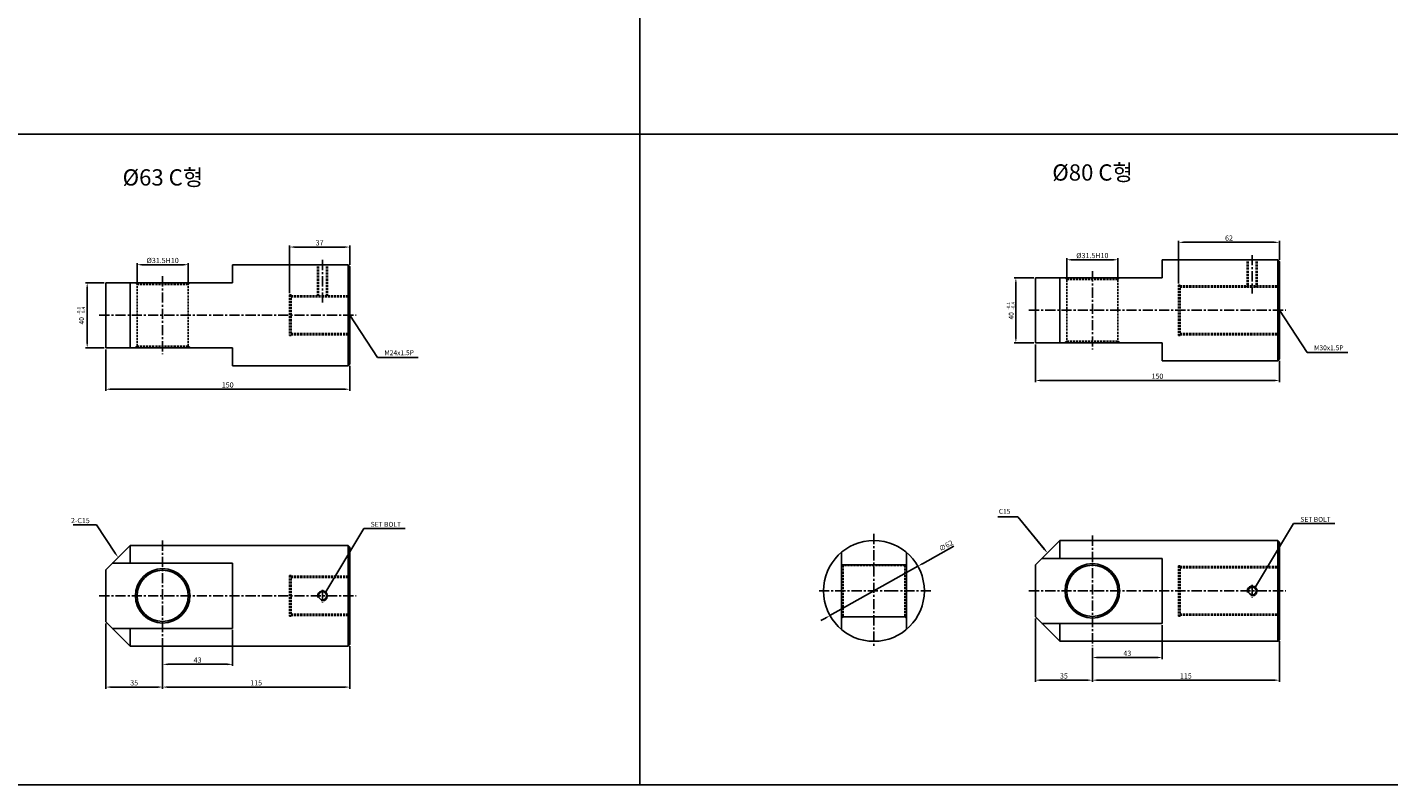
# Model space of a CAD drawing. Extents: x 110 to 7370, y -9299 to 756.
# Drawn here: x 5377 to 6214, y -9297 to -8831 of the extents above; entities that cross this region are included whole.
import ezdxf

# ---------------------------------------------------------------- set-up
doc = ezdxf.new("R2010")
doc.units = 0
doc.header["$LTSCALE"] = 5
doc.header["$MEASUREMENT"] = 0
doc.header["$PDMODE"] = 34
doc.linetypes.add('CENTER', pattern=[2, 1.25, -0.25, 0.25, -0.25])
doc.linetypes.add('HIDDEN', pattern=[0.375, 0.25, -0.125])
doc.layers.get('0').update_dxf_attribs({"linetype": 'CONTINUOUS'})
doc.layers.get('Defpoints').update_dxf_attribs({"linetype": 'CONTINUOUS'})
doc.layers.add('HIDDEN', color=2, linetype='HIDDEN')
doc.layers.add('ML', color=7, linetype='CONTINUOUS')
doc.styles.add('GHS', font='romans', dxfattribs={"bigfont": 'ghs'})
doc.styles.add('치수', font='romans.shx', dxfattribs={"width": 0.7, "oblique": 10, "bigfont": 'fhg.shx'})
doc.dimstyles.new('NKPT', dxfattribs={"dimtxt": 3.2, "dimasz": 3.2, "dimexe": 1, "dimexo": 1, "dimgap": 1, "dimtad": 1, "dimdsep": 46, "dimtxsty": '치수', "dimcen": 0, "dimclrd": 256, "dimclre": 256, "dimclrt": 2, "dimaunit": 1, "dimazin": 2, "dimtm": 1e-09, "dimtfac": 0.7, "dimtmove": 0, "dimatfit": 3, "dimfxl": 0, "dimtolj": 1, "dimarcsym": 0})

# ---------------------------------------------------------------- blocks, each defined once
blk = doc.blocks.new('*D1215')
at = {"layer": 'Defpoints', "color": 0}
for p in [(5503.37, -9201.1), (5460.37, -9215.1), (5503.37, -9223.21)]:
    blk.add_point(p, dxfattribs=at)
at = {"layer": 'ML', "lineweight": -2}
for p, q in [((5503.37, -9202.1), (5503.37, -9224.21)), ((5460.37, -9216.1), (5460.37, -9224.21)), ((5463.57, -9223.21), (5500.17, -9223.21))]:
    blk.add_line(p, q, dxfattribs=at)
at = {"layer": 'ML'}
for points in [[(5463.57, -9222.67), (5463.57, -9223.74), (5460.37, -9223.21)], [(5500.17, -9222.67), (5500.17, -9223.74), (5503.37, -9223.21)]]:
    blk.add_solid(points, dxfattribs=at)
at = {"layer": 'ML', "color": 2, "insert": (5481.87, -9220.61), "char_height": 3.2, "attachment_point": 5, "style": '치수'}
blk.add_mtext('\\A1;43', dxfattribs=at)
blk = doc.blocks.new('*D1216')
at = {"layer": 'Defpoints', "color": 0}
for p in [(5575.37, -8966.64), (5575.37, -8978.58), (5538.37, -8996.08)]:
    blk.add_point(p, dxfattribs=at)
at = {"layer": 'ML', "lineweight": -2}
for p, q in [((5538.37, -8995.08), (5538.37, -8965.64)), ((5541.57, -8966.64), (5572.17, -8966.64)), ((5575.37, -8977.58), (5575.37, -8965.64))]:
    blk.add_line(p, q, dxfattribs=at)
at = {"layer": 'ML'}
for points in [[(5541.57, -8966.11), (5541.57, -8967.17), (5538.37, -8966.64)], [(5572.17, -8966.11), (5572.17, -8967.17), (5575.37, -8966.64)]]:
    blk.add_solid(points, dxfattribs=at)
at = {"layer": 'ML', "color": 2, "insert": (5556.87, -8964.04), "char_height": 3.2, "attachment_point": 5, "style": '치수'}
blk.add_mtext('\\A1;37', dxfattribs=at)
blk = doc.blocks.new('*D1217')
at = {"layer": 'Defpoints', "color": 0}
for p in [(5476.12, -8977.5), (5444.62, -8989.58), (5476.12, -8989.58)]:
    blk.add_point(p, dxfattribs=at)
at = {"layer": 'ML', "lineweight": -2}
for p, q in [((5444.62, -8988.58), (5444.62, -8976.5)), ((5447.82, -8977.5), (5472.92, -8977.5)), ((5476.12, -8988.58), (5476.12, -8976.5))]:
    blk.add_line(p, q, dxfattribs=at)
at = {"layer": 'ML'}
for points in [[(5447.82, -8976.96), (5447.82, -8978.03), (5444.62, -8977.5)], [(5472.92, -8976.96), (5472.92, -8978.03), (5476.12, -8977.5)]]:
    blk.add_solid(points, dxfattribs=at)
at = {"layer": 'ML', "color": 2, "insert": (5460.37, -8974.9), "char_height": 3.2, "attachment_point": 5, "style": '치수'}
blk.add_mtext('\\A1;%%c31.5H10', dxfattribs=at)
blk = doc.blocks.new('*D1218')
at = {"layer": 'Defpoints', "color": 0}
for p in [(5460.37, -9212.1), (5575.37, -9211.1), (5575.37, -9237.2)]:
    blk.add_point(p, dxfattribs=at)
at = {"layer": 'ML', "lineweight": -2}
for p, q in [((5460.37, -9213.1), (5460.37, -9238.2)), ((5575.37, -9212.1), (5575.37, -9238.2)), ((5463.57, -9237.2), (5572.17, -9237.2))]:
    blk.add_line(p, q, dxfattribs=at)
at = {"layer": 'ML'}
for points in [[(5463.57, -9236.67), (5463.57, -9237.74), (5460.37, -9237.2)], [(5572.17, -9236.67), (5572.17, -9237.74), (5575.37, -9237.2)]]:
    blk.add_solid(points, dxfattribs=at)
at = {"layer": 'ML', "color": 2, "insert": (5517.87, -9234.6), "char_height": 3.2, "attachment_point": 5, "style": '치수'}
blk.add_mtext('\\A1;115', dxfattribs=at)
blk = doc.blocks.new('*D1219')
at = {"layer": 'Defpoints', "color": 0}
for p in [(5425.37, -9197.1), (5460.37, -9214.1), (5425.37, -9237.2)]:
    blk.add_point(p, dxfattribs=at)
at = {"layer": 'ML', "lineweight": -2}
for p, q in [((5425.37, -9198.1), (5425.37, -9238.2)), ((5460.37, -9215.1), (5460.37, -9238.2)), ((5457.17, -9237.2), (5428.57, -9237.2))]:
    blk.add_line(p, q, dxfattribs=at)
at = {"layer": 'ML'}
for points in [[(5428.57, -9236.67), (5428.57, -9237.74), (5425.37, -9237.2)], [(5457.17, -9236.67), (5457.17, -9237.74), (5460.37, -9237.2)]]:
    blk.add_solid(points, dxfattribs=at)
at = {"layer": 'ML', "color": 2, "insert": (5442.87, -9234.6), "char_height": 3.2, "attachment_point": 5, "style": '치수'}
blk.add_mtext('\\A1;35', dxfattribs=at)
blk = doc.blocks.new('*D1220')
at = {"layer": 'Defpoints', "color": 0}
for p in [(6047.68, -8974.46), (6016.18, -8986.55), (6047.68, -8986.55)]:
    blk.add_point(p, dxfattribs=at)
at = {"layer": 'ML', "lineweight": -2}
for p, q in [((6016.18, -8985.55), (6016.18, -8973.46)), ((6019.38, -8974.46), (6044.48, -8974.46)), ((6047.68, -8985.55), (6047.68, -8973.46))]:
    blk.add_line(p, q, dxfattribs=at)
at = {"layer": 'ML'}
for points in [[(6019.38, -8973.93), (6019.38, -8974.99), (6016.18, -8974.46)], [(6044.48, -8973.93), (6044.48, -8974.99), (6047.68, -8974.46)]]:
    blk.add_solid(points, dxfattribs=at)
at = {"layer": 'ML', "color": 2, "insert": (6031.93, -8971.86), "char_height": 3.2, "attachment_point": 5, "style": '치수'}
blk.add_mtext('\\A1;%%C31.5H10', dxfattribs=at)
blk = doc.blocks.new('*D1221')
at = {"layer": 'Defpoints', "color": 0}
for p in [(6146.93, -8963.74), (6146.93, -8975.55), (6084.93, -8990.05)]:
    blk.add_point(p, dxfattribs=at)
at = {"layer": 'ML', "lineweight": -2}
for p, q in [((6084.93, -8989.05), (6084.93, -8962.74)), ((6088.13, -8963.74), (6143.73, -8963.74)), ((6146.93, -8974.55), (6146.93, -8962.74))]:
    blk.add_line(p, q, dxfattribs=at)
at = {"layer": 'ML'}
for points in [[(6088.13, -8963.2), (6088.13, -8964.27), (6084.93, -8963.74)], [(6143.73, -8963.2), (6143.73, -8964.27), (6146.93, -8963.74)]]:
    blk.add_solid(points, dxfattribs=at)
at = {"layer": 'ML', "color": 2, "insert": (6115.93, -8961.14), "char_height": 3.2, "attachment_point": 5, "style": '치수'}
blk.add_mtext('\\A1;62', dxfattribs=at)
blk = doc.blocks.new('*D1222')
at = {"layer": 'Defpoints', "color": 0}
for p in [(6074.93, -9198.06), (6031.93, -9212.06), (6074.93, -9219.02)]:
    blk.add_point(p, dxfattribs=at)
at = {"layer": 'ML', "lineweight": -2}
for p, q in [((6074.93, -9199.06), (6074.93, -9220.02)), ((6031.93, -9213.06), (6031.93, -9220.02)), ((6035.13, -9219.02), (6071.73, -9219.02))]:
    blk.add_line(p, q, dxfattribs=at)
at = {"layer": 'ML'}
for points in [[(6035.13, -9218.48), (6035.13, -9219.55), (6031.93, -9219.02)], [(6071.73, -9218.48), (6071.73, -9219.55), (6074.93, -9219.02)]]:
    blk.add_solid(points, dxfattribs=at)
at = {"layer": 'ML', "color": 2, "insert": (6053.43, -9216.42), "char_height": 3.2, "attachment_point": 5, "style": '치수'}
blk.add_mtext('\\A1;43', dxfattribs=at)
blk = doc.blocks.new('*D1223')
at = {"layer": 'Defpoints', "color": 0}
for p in [(6031.93, -9212.06), (6146.93, -9208.06), (6146.93, -9232.95)]:
    blk.add_point(p, dxfattribs=at)
at = {"layer": 'ML', "lineweight": -2}
for p, q in [((6031.93, -9213.06), (6031.93, -9233.95)), ((6146.93, -9209.06), (6146.93, -9233.95)), ((6035.13, -9232.95), (6143.73, -9232.95))]:
    blk.add_line(p, q, dxfattribs=at)
at = {"layer": 'ML'}
for points in [[(6035.13, -9232.42), (6035.13, -9233.48), (6031.93, -9232.95)], [(6143.73, -9232.42), (6143.73, -9233.48), (6146.93, -9232.95)]]:
    blk.add_solid(points, dxfattribs=at)
at = {"layer": 'ML', "color": 2, "insert": (6089.43, -9230.35), "char_height": 3.2, "attachment_point": 5, "style": '치수'}
blk.add_mtext('\\A1;115', dxfattribs=at)
blk = doc.blocks.new('*D1224')
at = {"layer": 'Defpoints', "color": 0}
for p in [(5996.93, -9194.06), (6031.93, -9212.06), (5996.93, -9232.95)]:
    blk.add_point(p, dxfattribs=at)
at = {"layer": 'ML', "lineweight": -2}
for p, q in [((5996.93, -9195.06), (5996.93, -9233.95)), ((6031.93, -9213.06), (6031.93, -9233.95)), ((6028.73, -9232.95), (6000.13, -9232.95))]:
    blk.add_line(p, q, dxfattribs=at)
at = {"layer": 'ML'}
for points in [[(6000.13, -9232.42), (6000.13, -9233.48), (5996.93, -9232.95)], [(6028.73, -9232.42), (6028.73, -9233.48), (6031.93, -9232.95)]]:
    blk.add_solid(points, dxfattribs=at)
at = {"layer": 'ML', "color": 2, "insert": (6014.43, -9230.35), "char_height": 3.2, "attachment_point": 5, "style": '치수'}
blk.add_mtext('\\A1;35', dxfattribs=at)
blk = doc.blocks.new('*D1241')
at = {"layer": 'Defpoints', "color": 0, "linetype": 'ByBlock'}
for p in [(5984.91, -8985.55), (5996.93, -8985.55), (5996.93, -9025.55)]:
    blk.add_point(p, dxfattribs=at)
at = {"layer": 'HIDDEN', "linetype": 'ByBlock', "lineweight": -2}
for p, q in [((5995.93, -8985.55), (5983.91, -8985.55)), ((5984.91, -9022.35), (5984.91, -8988.75)), ((5995.93, -9025.55), (5983.91, -9025.55))]:
    blk.add_line(p, q, dxfattribs=at)
at = {"layer": 'HIDDEN', "linetype": 'ByBlock'}
for points in [[(5984.38, -8988.75), (5985.44, -8988.75), (5984.91, -8985.55)], [(5984.38, -9022.35), (5985.44, -9022.35), (5984.91, -9025.55)]]:
    blk.add_solid(points, dxfattribs=at)
blk = doc.blocks.new('*D1242')
at = {"layer": 'Defpoints', "color": 0, "linetype": 'ByBlock'}
for p in [(5924.68, -9162.9), (5870.6, -9193.22)]:
    blk.add_point(p, dxfattribs=at)
at = {"layer": 'HIDDEN', "linetype": 'ByBlock', "lineweight": -2}
for p, q in [((5946.75, -9150.53), (5927.48, -9161.34)), ((5870.6, -9193.22), (5924.68, -9162.9)), ((5867.81, -9194.79), (5865.02, -9196.35))]:
    blk.add_line(p, q, dxfattribs=at)
at = {"layer": 'HIDDEN', "linetype": 'ByBlock'}
for points in [[(5927.22, -9160.87), (5927.74, -9161.8), (5924.68, -9162.9)], [(5867.55, -9194.32), (5868.07, -9195.25), (5870.6, -9193.22)]]:
    blk.add_solid(points, dxfattribs=at)
at = {"layer": 'HIDDEN', "color": 2, "linetype": 'ByBlock', "insert": (5941.94, -9150.25), "char_height": 3.2, "attachment_point": 5, "rotation": 29.2742, "style": '치수'}
blk.add_mtext('\\A1;∅62', dxfattribs=at)
blk = doc.blocks.new('*D1243')
at = {"layer": 'Defpoints', "color": 0, "linetype": 'ByBlock'}
for p in [(5996.93, -9025.55), (6146.93, -9035.55), (5996.93, -9048.67)]:
    blk.add_point(p, dxfattribs=at)
at = {"layer": 'HIDDEN', "linetype": 'ByBlock', "lineweight": -2}
for p, q in [((5996.93, -9026.55), (5996.93, -9049.67)), ((6146.93, -9036.55), (6146.93, -9049.67)), ((6143.73, -9048.67), (6000.13, -9048.67))]:
    blk.add_line(p, q, dxfattribs=at)
at = {"layer": 'HIDDEN', "linetype": 'ByBlock'}
for points in [[(6000.13, -9048.14), (6000.13, -9049.21), (5996.93, -9048.67)], [(6143.73, -9048.14), (6143.73, -9049.21), (6146.93, -9048.67)]]:
    blk.add_solid(points, dxfattribs=at)
at = {"layer": 'HIDDEN', "color": 2, "linetype": 'ByBlock', "insert": (6071.93, -9046.07), "char_height": 3.2, "attachment_point": 5, "style": '치수'}
blk.add_mtext('\\A1;150', dxfattribs=at)
blk = doc.blocks.new('*D1251')
at = {"layer": 'Defpoints', "color": 0, "linetype": 'ByBlock'}
for p in [(5425.37, -9028.58), (5575.37, -9038.58), (5425.37, -9054.05)]:
    blk.add_point(p, dxfattribs=at)
at = {"layer": 'HIDDEN', "linetype": 'ByBlock', "lineweight": -2}
for p, q in [((5425.37, -9029.58), (5425.37, -9055.05)), ((5575.37, -9039.58), (5575.37, -9055.05)), ((5572.17, -9054.05), (5428.57, -9054.05))]:
    blk.add_line(p, q, dxfattribs=at)
at = {"layer": 'HIDDEN', "linetype": 'ByBlock'}
for points in [[(5428.57, -9053.52), (5428.57, -9054.59), (5425.37, -9054.05)], [(5572.17, -9053.52), (5572.17, -9054.59), (5575.37, -9054.05)]]:
    blk.add_solid(points, dxfattribs=at)
at = {"layer": 'HIDDEN', "color": 2, "linetype": 'ByBlock', "insert": (5500.37, -9051.45), "char_height": 3.2, "attachment_point": 5, "style": '치수'}
blk.add_mtext('\\A1;150', dxfattribs=at)
blk = doc.blocks.new('*D1252')
at = {"layer": 'Defpoints', "color": 0, "linetype": 'ByBlock'}
for p in [(5413.98, -8988.58), (5425.37, -8988.58), (5425.37, -9028.58)]:
    blk.add_point(p, dxfattribs=at)
at = {"layer": 'HIDDEN', "linetype": 'ByBlock', "lineweight": -2}
for p, q in [((5424.37, -8988.58), (5412.98, -8988.58)), ((5413.98, -9025.38), (5413.98, -8991.78)), ((5424.37, -9028.58), (5412.98, -9028.58))]:
    blk.add_line(p, q, dxfattribs=at)
at = {"layer": 'HIDDEN', "linetype": 'ByBlock'}
for points in [[(5413.44, -8991.78), (5414.51, -8991.78), (5413.98, -8988.58)], [(5413.44, -9025.38), (5414.51, -9025.38), (5413.98, -9028.58)]]:
    blk.add_solid(points, dxfattribs=at)

msp = doc.modelspace()

# ---------------------------------------------------------------- linework, layer by layer
for p, q in [((5753.801, -8347.27), (5753.801, -9297.27)), ((6901.801, -8897.27), (3881.801, -8897.27)), ((6901.801, -9297.27), (3881.801, -9297.27))]:
    msp.add_line(p, q)
at = {"layer": 'Defpoints', "color": 0, "linetype": 'ByBlock'}
for p in [(5425.372, -8988.581), (5996.925, -8985.547), (5425.372, -9028.581), (5996.925, -9025.547)]:
    msp.add_point(p, dxfattribs=at)
at = {"layer": 'HIDDEN'}
for p, q in [((5555.639, -8978.581), (5555.639, -8997.331)), ((5556.264, -8978.581), (5556.264, -8997.331)), ((5561.014, -8978.581), (5561.014, -8997.331)), ((5561.639, -8978.581), (5561.639, -8997.331)), ((6127.192, -8975.547), (6127.192, -8991.297)), ((6127.817, -8975.547), (6127.817, -8991.297)), ((6132.567, -8975.547), (6132.567, -8991.297)), ((6133.192, -8975.547), (6133.192, -8991.297)), ((5444.622, -8989.581), (5443.622, -8988.581)), ((5444.622, -9027.581), (5444.622, -8989.581)), ((5444.622, -8989.581), (5476.122, -8989.581)), ((5476.122, -8989.581), (5477.122, -8988.581)), ((5476.122, -9027.581), (5476.122, -8989.581)), ((6016.175, -8986.547), (6015.175, -8985.547)), ((6016.175, -9025.547), (6016.175, -8986.547)), ((6016.175, -8986.547), (6047.675, -8986.547)), ((6047.675, -8986.547), (6048.675, -8985.547)), ((6047.675, -9025.547), (6047.675, -8986.547)), ((5538.372, -8996.081), (5538.372, -9021.081)), ((5538.372, -8996.081), (5539.372, -8996.081)), ((5539.372, -8996.081), (5539.372, -9021.081)), ((5539.372, -8996.581), (5575.372, -8996.581)), ((5539.372, -8997.331), (5575.372, -8997.331)), ((6084.925, -8990.047), (6084.925, -9021.047)), ((6084.925, -8990.047), (6085.925, -8990.047)), ((6085.925, -8990.047), (6085.925, -9021.047)), ((6085.925, -8990.547), (6146.925, -8990.547)), ((6085.925, -8991.297), (6146.925, -8991.297)), ((5538.372, -9021.081), (5539.372, -9021.081)), ((5539.372, -9019.831), (5575.372, -9019.831)), ((5539.372, -9020.581), (5575.372, -9020.581)), ((6084.925, -9021.047), (6085.925, -9021.047)), ((6085.925, -9019.797), (6146.925, -9019.797)), ((6085.925, -9020.547), (6146.925, -9020.547)), ((5444.622, -9027.581), (5443.622, -9028.581)), ((5444.622, -9027.581), (5476.122, -9027.581)), ((5476.122, -9027.581), (5477.122, -9028.581)), ((6016.175, -9024.547), (6015.175, -9025.547)), ((6016.175, -9024.547), (6047.675, -9024.547)), ((6047.675, -9024.547), (6048.675, -9025.547)), ((5878.644, -9162.469), (5877.644, -9161.469)), ((5897.644, -9162.469), (5878.644, -9162.469)), ((5878.644, -9162.469), (5878.644, -9193.969)), ((5916.644, -9162.469), (5897.644, -9162.469)), ((5916.644, -9162.469), (5917.644, -9161.469)), ((5916.644, -9162.469), (5916.644, -9193.969)), ((6084.925, -9162.562), (6084.925, -9193.562)), ((6084.925, -9162.562), (6085.925, -9162.562)), ((6085.925, -9162.562), (6085.925, -9193.562)), ((6085.925, -9163.062), (6146.925, -9163.062)), ((6085.925, -9163.812), (6146.925, -9163.812)), ((5538.372, -9168.596), (5538.372, -9193.596)), ((5538.372, -9168.596), (5539.372, -9168.596)), ((5539.372, -9168.596), (5539.372, -9193.596)), ((5539.372, -9169.096), (5575.372, -9169.096)), ((5539.372, -9169.846), (5575.372, -9169.846)), ((5538.372, -9193.596), (5539.372, -9193.596)), ((5539.372, -9192.346), (5575.372, -9192.346)), ((5539.372, -9193.096), (5575.372, -9193.096)), ((5878.644, -9193.969), (5877.644, -9194.969)), ((5897.644, -9193.969), (5878.644, -9193.969)), ((5916.644, -9193.969), (5897.644, -9193.969)), ((5916.644, -9193.969), (5917.644, -9194.969)), ((6084.925, -9193.562), (6085.925, -9193.562)), ((6085.925, -9192.312), (6146.925, -9192.312)), ((6085.925, -9193.062), (6146.925, -9193.062))]:
    msp.add_line(p, q, dxfattribs=at)
at = {"layer": 'HIDDEN', "color": 7, "linetype": 'ByBlock'}
for p, q in [((5419.763, -9137.4), (5405.438, -9137.4)), ((5431.196, -9154.842), (5419.763, -9137.4)), ((5986.097, -9132.55), (5973.74, -9132.55)), ((6002.291, -9152.191), (5986.097, -9132.55))]:
    msp.add_line(p, q, dxfattribs=at)
for points in [[(5431.642, -9154.55), (5430.75, -9155.134), (5432.95, -9157.518)], [(6002.703, -9151.852), (6001.88, -9152.531), (6004.327, -9154.66)]]:
    msp.add_solid(points, dxfattribs=at)
at = {"layer": 'ML', "color": 1, "linetype": 'CENTER'}
for p, q in [((6130.192, -8971.547), (6130.192, -8995.297)), ((5558.639, -8974.581), (5558.639, -9001.331)), ((5460.372, -8984.581), (5460.372, -9032.581)), ((6031.925, -8981.547), (6031.925, -9029.547)), ((5992.925, -9005.547), (6150.925, -9005.547)), ((5421.372, -9008.581), (5579.372, -9008.581)), ((5460.372, -9147.096), (5460.372, -9215.096)), ((5897.644, -9143.062), (5897.644, -9213.062)), ((6031.925, -9144.062), (6031.925, -9212.062)), ((5421.372, -9181.096), (5579.372, -9181.096)), ((5558.639, -9177.4), (5558.639, -9185.228)), ((5910.144, -9178.062), (5862.644, -9178.062)), ((5932.644, -9178.062), (5910.144, -9178.062)), ((5992.925, -9178.062), (6150.925, -9178.062)), ((6130.192, -9174.366), (6130.192, -9182.194))]:
    msp.add_line(p, q, dxfattribs=at)
at = {"layer": 'ML'}
for p, q in [((5503.372, -8988.581), (5503.372, -8977.581)), ((5503.372, -8977.581), (5574.372, -8977.581)), ((5574.372, -8977.581), (5574.372, -9039.581)), ((5574.372, -8977.581), (5575.372, -8978.581)), ((5575.372, -8978.581), (5575.372, -9038.581)), ((6074.925, -8985.547), (6074.925, -8974.547)), ((6074.925, -8974.547), (6145.925, -8974.547)), ((6145.925, -8974.547), (6145.925, -9036.547)), ((6145.925, -8974.547), (6146.925, -8975.547)), ((6146.925, -8975.547), (6146.925, -9035.547)), ((5425.372, -8988.581), (5503.372, -8988.581)), ((5425.372, -8992.581), (5425.372, -8988.581)), ((5440.372, -8988.581), (5440.372, -9028.581)), ((5996.925, -8985.547), (6074.925, -8985.547)), ((5996.925, -8989.547), (5996.925, -8985.547)), ((5996.925, -8989.547), (5996.925, -9025.547)), ((6011.925, -8985.547), (6011.925, -9025.547)), ((5425.372, -8992.581), (5425.372, -9028.581)), ((5425.372, -9028.581), (5503.372, -9028.581)), ((5503.372, -9028.581), (5503.372, -9039.581)), ((5996.925, -9025.547), (6074.925, -9025.547)), ((6074.925, -9025.547), (6074.925, -9036.547)), ((5503.372, -9039.581), (5574.372, -9039.581)), ((5574.372, -9039.581), (5575.372, -9038.581)), ((6074.925, -9036.547), (6145.925, -9036.547)), ((6145.925, -9036.547), (6146.925, -9035.547)), ((5996.925, -9162.062), (6011.925, -9147.062)), ((6011.925, -9147.062), (6145.925, -9147.062)), ((6011.925, -9147.062), (6011.925, -9158.062)), ((6145.925, -9147.062), (6146.925, -9148.062)), ((6145.925, -9147.062), (6145.925, -9209.062)), ((6146.925, -9148.062), (6146.925, -9208.062)), ((5425.372, -9165.096), (5440.372, -9150.096)), ((5440.372, -9150.096), (5574.372, -9150.096)), ((5440.372, -9150.096), (5440.372, -9161.096)), ((5574.372, -9150.096), (5575.372, -9151.096)), ((5574.372, -9150.096), (5574.372, -9212.096)), ((5575.372, -9151.096), (5575.372, -9211.096)), ((5877.644, -9154.376), (5877.644, -9201.747)), ((5917.644, -9154.376), (5917.644, -9201.747)), ((5425.372, -9165.096), (5425.372, -9197.096)), ((5429.372, -9161.096), (5503.372, -9161.096)), ((5503.372, -9161.096), (5503.372, -9201.096)), ((5917.644, -9162.062), (5877.644, -9162.062)), ((5996.925, -9162.062), (5996.925, -9194.062)), ((6000.925, -9158.062), (6074.925, -9158.062)), ((6074.925, -9158.062), (6074.925, -9198.062)), ((5425.372, -9197.096), (5440.372, -9212.096)), ((5917.644, -9194.062), (5877.644, -9194.062)), ((5996.925, -9194.062), (6011.925, -9209.062)), ((6000.925, -9198.062), (6074.925, -9198.062)), ((6011.925, -9198.062), (6011.925, -9209.062)), ((5429.372, -9201.096), (5503.372, -9201.096)), ((5440.372, -9201.096), (5440.372, -9212.096)), ((5440.372, -9212.096), (5574.372, -9212.096)), ((5574.372, -9212.096), (5575.372, -9211.096)), ((6011.925, -9209.062), (6145.925, -9209.062)), ((6145.925, -9209.062), (6146.925, -9208.062))]:
    msp.add_line(p, q, dxfattribs=at)
at = {"layer": 'ML', "color": 2}
msp.add_lwpolyline([(6002.516, -9152.508), (5986.097, -9132.55), (5973.74, -9132.55)], dxfattribs=at)
at = {"layer": 'ML'}
for centre, radius in [((5897.644, -9178.062), 31), ((5460.372, -9181.096), 16.75), ((5460.372, -9181.096), 15.75), ((6031.925, -9178.062), 16.75), ((6031.925, -9178.062), 15.75), ((5558.639, -9181.096), 2.375), ((6130.192, -9178.062), 2.375)]:
    msp.add_circle(centre, radius, dxfattribs=at)
at = {"layer": 'ML', "color": 2}
for centre in [(5558.639, -9181.096), (6130.192, -9178.062)]:
    msp.add_arc(centre, 3, 254.286461, 197.928804, dxfattribs=at)
msp.add_solid([(6002.902, -9152.19), (6004.422, -9154.824), (6002.129, -9152.825)], dxfattribs=at)

# ---------------------------------------------------------------- texts
at = {"color": 2, "linetype": 'ByBlock', "char_height": 3, "attachment_point": 5, "rotation": 90, "style": 'GHS'}
for insert in [(5410.492, -9011.984), (5982.045, -9008.95)]:
    msp.add_mtext('\\A1;40', dxfattribs=dict(at, insert=insert))
at = {"layer": 'HIDDEN', "color": 2, "linetype": 'ByBlock', "insert": (5415.563, -9136.4), "char_height": 3.2, "attachment_point": 9, "style": '치수'}
msp.add_mtext('\\A1;2-C15', dxfattribs=at)
at = {"layer": 'ML', "style": 'GHS'}
for s, p in [('%%C80 C형', (6007.313, -8925.786)), ('%%C63 C형', (5435.76, -8928.82))]:
    msp.add_text(s, height=10, dxfattribs=at).set_placement(p)
at = {"layer": 'ML', "color": 2, "style": 'GHS'}
for s, p in [('-0.1', (5409.725, -9008.166)), ('-0.4', (5412.576, -9008.166)), ('-0.1', (5981.278, -9005.132)), ('-0.4', (5984.129, -9005.132))]:
    msp.add_text(s, height=2, rotation=90, dxfattribs=at).set_placement(p)
at = {"layer": 'ML', "color": 2, "char_height": 3, "style": 'GHS'}
for s, insert, attachment_point in [('M24x1.5P', (5596.665, -9032.024), 4), ('M30x1.5P', (6168.218, -9028.989), 4), ('C15', (5981.597, -9129.55), 6), ('\\A1;SET BOLT', (5588.286, -9137.133), 4), ('\\A1;SET BOLT', (6159.839, -9134.099), 4)]:
    msp.add_mtext(s, dxfattribs=dict(at, insert=insert, attachment_point=attachment_point))

# ---------------------------------------------------------------- dimensions: what is measured, and where the dimension line sits
at = {"layer": 'HIDDEN', "linetype": 'ByBlock'}
for base, p1, p2, picture, middle in [((5413.977, -8988.581), (5425.372, -9028.581), (5425.372, -8988.581), '*D1252', (5413.977, -9008.581)), ((5984.91, -8985.547), (5996.925, -9025.547), (5996.925, -8985.547), '*D1241', (5984.91, -9005.547))]:
    dim = msp.add_linear_dim(base=base, p1=p1, p2=p2, angle=90, text=' ', dimstyle='NKPT', dxfattribs=at)
    dim.commit()
    dim.dimension.update_dxf_attribs({"geometry": picture, "text_midpoint": middle})
for base, p1, p2, picture, middle in [((5425.372, -9054.053), (5575.372, -9038.581), (5425.372, -9028.581), '*D1251', (5500.372, -9051.453)), ((5996.925, -9048.675), (6146.925, -9035.547), (5996.925, -9025.547), '*D1243', (6071.925, -9046.075))]:
    dim = msp.add_linear_dim(base=base, p1=p1, p2=p2, dimstyle='NKPT', dxfattribs=at)
    dim.commit()
    dim.dimension.update_dxf_attribs({"geometry": picture, "text_midpoint": middle})
dim = msp.add_diameter_dim_2p(p1=(5870.603, -9193.22), p2=(5924.685, -9162.903), dimstyle='NKPT', dxfattribs=at)
dim.commit()
dim.dimension.update_dxf_attribs({"geometry": '*D1242', "text_midpoint": (5943.212, -9152.517), "dimtype": 163})
at = {"layer": 'ML'}
for base, p1, p2, text, picture, middle in [((5575.372, -8966.639), (5538.372, -8996.081), (5575.372, -8978.581), '37', '*D1216', (5556.872, -8964.039)), ((5476.122, -8977.496), (5444.622, -8989.581), (5476.122, -8989.581), '%%c<>H10', '*D1217', (5460.372, -8974.896)), ((6047.675, -8974.462), (6016.175, -8986.547), (6047.675, -8986.547), '%%C<>H10', '*D1220', (6031.925, -8971.862))]:
    dim = msp.add_linear_dim(base=base, p1=p1, p2=p2, text=text, dimstyle='NKPT', dxfattribs=at)
    dim.commit()
    dim.dimension.update_dxf_attribs({"geometry": picture, "text_midpoint": middle})
for base, p1, p2, picture, middle in [((6146.925, -8963.738), (6084.925, -8990.047), (6146.925, -8975.547), '*D1221', (6115.925, -8961.138)), ((5425.372, -9237.204), (5460.372, -9214.096), (5425.372, -9197.096), '*D1219', (5442.872, -9234.604)), ((5996.925, -9232.949), (6031.925, -9212.062), (5996.925, -9194.062), '*D1224', (6014.425, -9230.349)), ((6074.925, -9219.016), (6031.925, -9212.062), (6074.925, -9198.062), '*D1222', (6053.425, -9216.416)), ((5503.372, -9223.207), (5460.372, -9215.096), (5503.372, -9201.096), '*D1215', (5481.872, -9220.607)), ((5575.372, -9237.204), (5460.372, -9212.096), (5575.372, -9211.096), '*D1218', (5517.872, -9234.604)), ((6146.925, -9232.949), (6031.925, -9212.062), (6146.925, -9208.062), '*D1223', (6089.425, -9230.349))]:
    dim = msp.add_linear_dim(base=base, p1=p1, p2=p2, dimstyle='NKPT', dxfattribs=at)
    dim.commit()
    dim.dimension.update_dxf_attribs({"geometry": picture, "text_midpoint": middle})

# ---------------------------------------------------------------- leaders
at = {"layer": 'ML', "color": 2, "annotation_type": 0, "has_hookline": 1, "hookline_direction": 0}
for points, text_width in [([(6146.925, -9005.547), (6164.018, -9031.489), (6167.218, -9031.489)], 20.714), ([(5575.372, -9008.581), (5592.465, -9034.524), (5595.665, -9034.524)], 20.714), ([(5560.59, -9178.68), (5584.086, -9139.633), (5587.286, -9139.633)], 21.143), ([(6132.143, -9175.646), (6155.639, -9136.599), (6158.839, -9136.599)], 21.143)]:
    msp.add_leader(points, dimstyle='NKPT', dxfattribs=dict(at, text_width=text_width))

doc.saveas('drawing.dxf')
